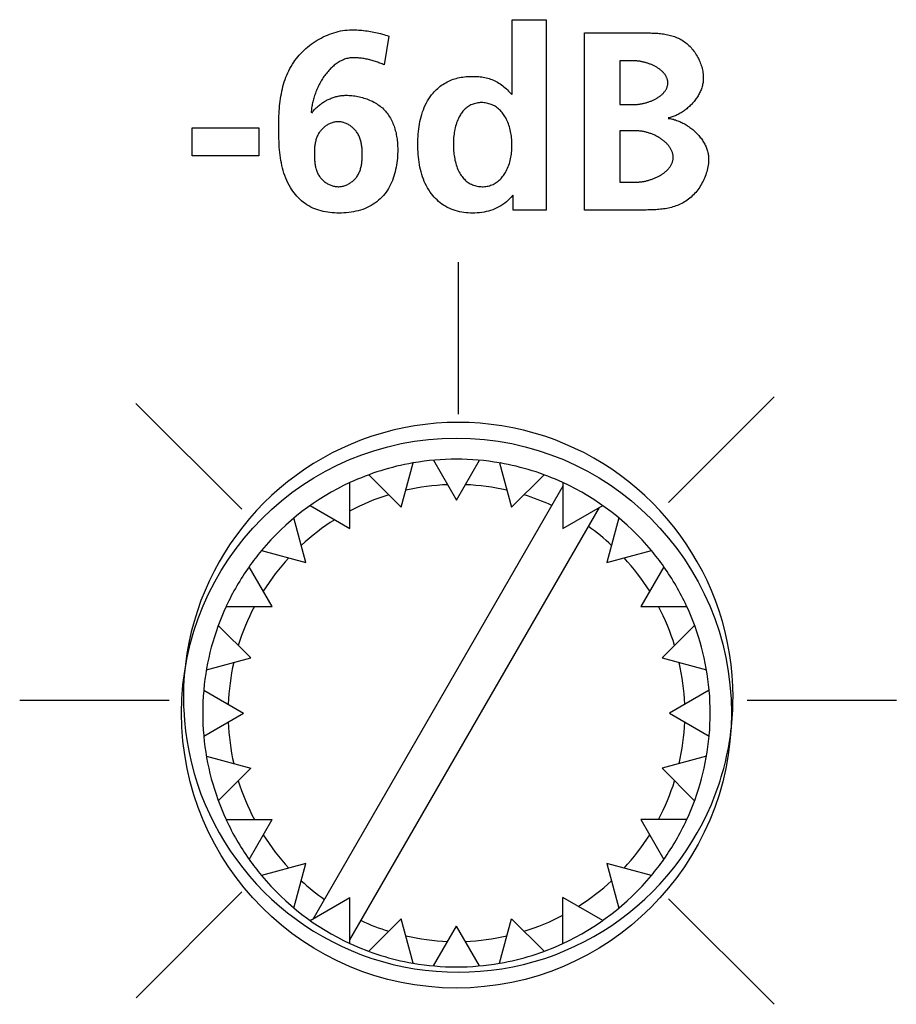
# Model space of a CAD drawing. Units: millimetres. Extents: x -307 to 1803, y -223 to 1090.
# Drawn here: x 1367 to 1377, y 409 to 421 of the extents above; entities that cross this region are included whole.
import ezdxf

# ---------------------------------------------------------------- set-up
doc = ezdxf.new("R2010")
doc.units = ezdxf.units.MM
doc.header["$LTSCALE"] = 65.395
doc.layers.add('006-ZADNI_PANEL', color=7, linetype='CONTINUOUS')

msp = doc.modelspace()

# ---------------------------------------------------------------- linework, layer by layer
at = {"layer": '006-ZADNI_PANEL', "color": 40, "linetype": 'Continuous'}
for p, q in [((1372.71, 419.84), (1372.71, 420.724)), ((1372.71, 420.724), (1373.112, 420.724)), ((1373.112, 420.724), (1373.112, 418.475)), ((1371.252, 420.529), (1371.198, 420.19)), ((1373.563, 418.475), (1373.563, 420.568)), ((1373.983, 420.239), (1373.983, 419.723)), ((1374.145, 420.239), (1373.983, 420.239)), ((1373.983, 419.723), (1374.154, 419.723)), ((1368.925, 419.117), (1368.925, 419.447)), ((1368.925, 419.447), (1369.714, 419.447)), ((1369.714, 419.447), (1369.714, 419.117)), ((1373.983, 419.411), (1373.983, 418.806)), ((1374.181, 419.411), (1373.983, 419.411)), ((1369.714, 419.117), (1368.925, 419.117)), ((1373.983, 418.806), (1374.181, 418.806)), ((1372.722, 418.475), (1372.722, 418.649)), ((1373.112, 418.475), (1372.722, 418.475)), ((1374.295, 418.475), (1373.563, 418.475)), ((1372.072, 417.86), (1372.072, 416.063)), ((1375.807, 416.266), (1374.559, 415.019)), ((1368.262, 416.189), (1369.513, 414.939)), ((1368.654, 412.678), (1366.888, 412.678)), ((1368.825, 412.626), (1368.826, 412.599)), ((1368.826, 412.599), (1368.827, 412.572)), ((1377.251, 412.678), (1375.489, 412.678)), ((1368.263, 409.166), (1369.513, 410.417)), ((1375.807, 409.089), (1374.559, 410.336))]:
    msp.add_line(p, q, dxfattribs=at)
at = {"layer": '006-ZADNI_PANEL', "color": 7, "linetype": 'Continuous'}
for p, q in [((1371.779, 415.519), (1372.051, 415.048)), ((1372.051, 415.048), (1372.323, 415.519)), ((1371.399, 414.962), (1371.54, 415.487)), ((1372.561, 415.487), (1372.702, 414.962)), ((1371.015, 415.347), (1371.399, 414.962)), ((1372.702, 414.962), (1373.087, 415.347)), ((1373.309, 415.211), (1370.359, 410.101)), ((1370.792, 414.711), (1370.792, 415.254)), ((1373.309, 415.254), (1373.309, 414.711)), ((1370.322, 414.983), (1370.792, 414.711)), ((1370.792, 409.851), (1373.742, 414.961)), ((1373.309, 414.711), (1373.78, 414.983)), ((1370.271, 414.311), (1370.13, 414.836)), ((1373.971, 414.836), (1373.83, 414.311)), ((1369.746, 414.451), (1370.271, 414.311)), ((1373.83, 414.311), (1374.356, 414.451)), ((1369.871, 413.789), (1369.599, 414.26)), ((1374.502, 414.26), (1374.23, 413.789)), ((1369.327, 413.789), (1369.871, 413.789)), ((1374.23, 413.789), (1374.774, 413.789)), ((1369.235, 413.567), (1369.62, 413.182)), ((1374.866, 413.567), (1374.482, 413.182)), ((1369.095, 413.042), (1369.62, 413.182)), ((1374.482, 413.182), (1375.007, 413.042)), ((1369.063, 412.803), (1369.534, 412.531)), ((1375.038, 412.803), (1374.568, 412.531)), ((1369.063, 412.259), (1369.534, 412.531)), ((1374.568, 412.531), (1375.038, 412.259)), ((1369.095, 412.02), (1369.62, 411.88)), ((1375.007, 412.02), (1374.482, 411.88)), ((1369.235, 411.495), (1369.62, 411.88)), ((1374.482, 411.88), (1374.866, 411.495)), ((1369.327, 411.273), (1369.871, 411.273)), ((1369.599, 410.802), (1369.871, 411.273)), ((1374.23, 411.273), (1374.502, 410.802)), ((1374.774, 411.273), (1374.23, 411.273)), ((1370.271, 410.751), (1369.746, 410.611)), ((1370.13, 410.226), (1370.271, 410.751)), ((1373.83, 410.751), (1373.971, 410.226)), ((1374.356, 410.611), (1373.83, 410.751)), ((1370.322, 410.08), (1370.792, 410.351)), ((1370.792, 409.808), (1370.792, 410.351)), ((1373.309, 409.808), (1373.309, 410.351)), ((1373.78, 410.08), (1373.309, 410.351)), ((1371.015, 409.716), (1371.399, 410.1)), ((1371.54, 409.575), (1371.399, 410.1)), ((1372.561, 409.575), (1372.702, 410.1)), ((1373.087, 409.716), (1372.702, 410.1)), ((1371.779, 409.543), (1372.051, 410.014)), ((1372.323, 409.543), (1372.051, 410.014))]:
    msp.add_line(p, q, dxfattribs=at)
at = {"layer": '006-ZADNI_PANEL', "color": 40, "linetype": 'Continuous'}
for points in [[(1369.951, 419.496), (1369.952, 419.526), (1369.952, 419.556), (1369.953, 419.586), (1369.955, 419.616), (1369.957, 419.646), (1369.959, 419.675), (1369.961, 419.705), (1369.964, 419.734), (1369.968, 419.763), (1369.972, 419.792), (1369.976, 419.821), (1369.981, 419.85), (1369.987, 419.878), (1369.993, 419.907), (1370, 419.935), (1370.008, 419.962), (1370.016, 419.99), (1370.025, 420.017), (1370.035, 420.044), (1370.045, 420.07), (1370.057, 420.096), (1370.069, 420.122), (1370.082, 420.148), (1370.096, 420.173), (1370.111, 420.197), (1370.127, 420.222), (1370.142, 420.243), (1370.159, 420.264), (1370.176, 420.285), (1370.193, 420.306), (1370.212, 420.326), (1370.231, 420.345), (1370.25, 420.364), (1370.271, 420.383), (1370.292, 420.4), (1370.313, 420.418), (1370.335, 420.434), (1370.357, 420.451), (1370.38, 420.466), (1370.404, 420.481), (1370.427, 420.495), (1370.452, 420.508), (1370.476, 420.521), (1370.501, 420.532), (1370.526, 420.543), (1370.551, 420.554), (1370.577, 420.563), (1370.602, 420.571), (1370.628, 420.579), (1370.654, 420.585), (1370.68, 420.591), (1370.707, 420.596), (1370.733, 420.599), (1370.759, 420.602), (1370.785, 420.604), (1370.811, 420.604)], [(1370.811, 420.604), (1370.832, 420.604), (1370.852, 420.604), (1370.873, 420.603), (1370.893, 420.602), (1370.913, 420.6), (1370.934, 420.599), (1370.954, 420.597), (1370.974, 420.594), (1370.995, 420.592), (1371.015, 420.589), (1371.035, 420.585), (1371.055, 420.582), (1371.075, 420.578), (1371.095, 420.574), (1371.115, 420.569), (1371.135, 420.565), (1371.155, 420.56), (1371.175, 420.554), (1371.194, 420.548), (1371.214, 420.542), (1371.233, 420.536), (1371.252, 420.529)], [(1373.563, 420.568), (1374.311, 420.568), (1374.328, 420.568), (1374.345, 420.568), (1374.362, 420.567), (1374.379, 420.567), (1374.396, 420.566), (1374.413, 420.565), (1374.43, 420.564), (1374.447, 420.562), (1374.464, 420.56), (1374.481, 420.558), (1374.498, 420.556), (1374.514, 420.553), (1374.531, 420.55), (1374.548, 420.547), (1374.564, 420.543), (1374.58, 420.539), (1374.597, 420.534), (1374.613, 420.529), (1374.629, 420.524), (1374.644, 420.518), (1374.66, 420.511), (1374.675, 420.505), (1374.69, 420.497), (1374.705, 420.489), (1374.719, 420.481), (1374.733, 420.472), (1374.747, 420.462), (1374.761, 420.452), (1374.774, 420.442), (1374.787, 420.43), (1374.799, 420.419), (1374.812, 420.406), (1374.824, 420.394), (1374.835, 420.381), (1374.846, 420.367), (1374.857, 420.353), (1374.867, 420.339), (1374.877, 420.325), (1374.886, 420.31), (1374.895, 420.295), (1374.904, 420.279), (1374.912, 420.264), (1374.92, 420.248), (1374.927, 420.232), (1374.933, 420.216), (1374.939, 420.199), (1374.945, 420.183), (1374.95, 420.166), (1374.954, 420.149), (1374.958, 420.132), (1374.962, 420.116), (1374.964, 420.099), (1374.967, 420.082), (1374.968, 420.065), (1374.969, 420.048), (1374.969, 420.032)], [(1370.832, 420.275), (1370.819, 420.274), (1370.805, 420.273), (1370.792, 420.272), (1370.779, 420.27), (1370.766, 420.267), (1370.753, 420.264), (1370.74, 420.26), (1370.727, 420.256), (1370.714, 420.251), (1370.702, 420.245), (1370.689, 420.24), (1370.677, 420.233), (1370.665, 420.226), (1370.653, 420.219), (1370.641, 420.212), (1370.63, 420.203), (1370.618, 420.195), (1370.607, 420.186), (1370.596, 420.177), (1370.585, 420.167), (1370.574, 420.157), (1370.563, 420.147), (1370.553, 420.136), (1370.543, 420.125), (1370.533, 420.114), (1370.523, 420.102), (1370.513, 420.09), (1370.504, 420.078), (1370.494, 420.065), (1370.485, 420.053), (1370.477, 420.04), (1370.468, 420.027), (1370.46, 420.013), (1370.452, 420), (1370.444, 419.986), (1370.436, 419.972), (1370.429, 419.958), (1370.421, 419.944), (1370.415, 419.93), (1370.408, 419.916), (1370.401, 419.901), (1370.395, 419.887), (1370.389, 419.872), (1370.384, 419.858), (1370.379, 419.843), (1370.374, 419.828), (1370.369, 419.813), (1370.364, 419.799), (1370.36, 419.784), (1370.356, 419.769), (1370.353, 419.755), (1370.349, 419.74), (1370.346, 419.726), (1370.344, 419.711), (1370.341, 419.697), (1370.339, 419.682), (1370.338, 419.668), (1370.336, 419.654), (1370.335, 419.641), (1370.335, 419.627)], [(1371.198, 420.19), (1371.186, 420.196), (1371.173, 420.201), (1371.16, 420.206), (1371.147, 420.212), (1371.133, 420.216), (1371.12, 420.221), (1371.107, 420.226), (1371.094, 420.23), (1371.08, 420.234), (1371.067, 420.238), (1371.053, 420.242), (1371.04, 420.246), (1371.026, 420.25), (1371.012, 420.253), (1370.999, 420.256), (1370.985, 420.259), (1370.971, 420.261), (1370.957, 420.264), (1370.944, 420.266), (1370.93, 420.268), (1370.916, 420.27), (1370.902, 420.271), (1370.888, 420.272), (1370.874, 420.273), (1370.86, 420.274), (1370.846, 420.274), (1370.832, 420.275)], [(1374.549, 419.978), (1374.549, 419.985), (1374.549, 419.993), (1374.548, 420), (1374.546, 420.007), (1374.545, 420.015), (1374.543, 420.022), (1374.541, 420.029), (1374.538, 420.036), (1374.535, 420.043), (1374.532, 420.049), (1374.529, 420.056), (1374.525, 420.062), (1374.521, 420.069), (1374.517, 420.075), (1374.512, 420.081), (1374.507, 420.088), (1374.502, 420.094), (1374.497, 420.1), (1374.492, 420.105), (1374.486, 420.111), (1374.48, 420.117), (1374.474, 420.122), (1374.468, 420.127), (1374.461, 420.133), (1374.454, 420.138), (1374.448, 420.143), (1374.441, 420.148), (1374.433, 420.153), (1374.426, 420.157), (1374.419, 420.162), (1374.411, 420.166), (1374.403, 420.17), (1374.395, 420.175), (1374.388, 420.179), (1374.379, 420.183), (1374.371, 420.186), (1374.363, 420.19), (1374.355, 420.194), (1374.346, 420.197), (1374.338, 420.2), (1374.329, 420.204), (1374.321, 420.207), (1374.312, 420.21), (1374.304, 420.212), (1374.295, 420.215), (1374.286, 420.218), (1374.278, 420.22), (1374.269, 420.222), (1374.26, 420.224), (1374.252, 420.226), (1374.243, 420.228), (1374.235, 420.23), (1374.226, 420.231), (1374.218, 420.233), (1374.209, 420.234), (1374.201, 420.235), (1374.192, 420.236), (1374.184, 420.237), (1374.176, 420.237), (1374.168, 420.238), (1374.16, 420.238), (1374.152, 420.239), (1374.145, 420.239)], [(1371.774, 419.856), (1371.787, 419.87), (1371.801, 419.884), (1371.815, 419.898), (1371.829, 419.912), (1371.844, 419.925), (1371.859, 419.937), (1371.875, 419.949), (1371.891, 419.96), (1371.908, 419.97), (1371.924, 419.98), (1371.941, 419.99), (1371.959, 419.998), (1371.976, 420.006), (1371.994, 420.013), (1372.012, 420.02), (1372.031, 420.026), (1372.049, 420.031), (1372.068, 420.036), (1372.087, 420.041), (1372.106, 420.044), (1372.125, 420.047), (1372.145, 420.05), (1372.164, 420.052), (1372.184, 420.054), (1372.203, 420.055), (1372.223, 420.055), (1372.243, 420.055), (1372.261, 420.055), (1372.279, 420.055), (1372.297, 420.053), (1372.315, 420.052), (1372.333, 420.05), (1372.35, 420.048), (1372.368, 420.045), (1372.386, 420.041), (1372.403, 420.038), (1372.42, 420.033), (1372.438, 420.028), (1372.454, 420.023), (1372.471, 420.017), (1372.488, 420.01), (1372.504, 420.003), (1372.52, 419.994), (1372.536, 419.985), (1372.552, 419.976), (1372.568, 419.966), (1372.583, 419.955), (1372.598, 419.944), (1372.613, 419.932), (1372.627, 419.92), (1372.641, 419.908), (1372.654, 419.895), (1372.667, 419.881), (1372.68, 419.868), (1372.692, 419.854), (1372.704, 419.84)], [(1374.154, 419.723), (1374.161, 419.723), (1374.169, 419.723), (1374.176, 419.723), (1374.184, 419.724), (1374.192, 419.724), (1374.2, 419.725), (1374.208, 419.726), (1374.217, 419.727), (1374.225, 419.729), (1374.233, 419.73), (1374.242, 419.731), (1374.25, 419.733), (1374.258, 419.735), (1374.267, 419.737), (1374.275, 419.739), (1374.284, 419.741), (1374.292, 419.743), (1374.301, 419.746), (1374.309, 419.748), (1374.318, 419.751), (1374.326, 419.754), (1374.334, 419.757), (1374.343, 419.76), (1374.351, 419.763), (1374.359, 419.766), (1374.367, 419.77), (1374.375, 419.774), (1374.383, 419.777), (1374.391, 419.781), (1374.399, 419.785), (1374.407, 419.789), (1374.414, 419.793), (1374.421, 419.798), (1374.429, 419.802), (1374.436, 419.807), (1374.443, 419.811), (1374.45, 419.816), (1374.457, 419.821), (1374.463, 419.826), (1374.469, 419.831), (1374.476, 419.836), (1374.482, 419.842), (1374.487, 419.847), (1374.493, 419.853), (1374.498, 419.858), (1374.503, 419.864), (1374.508, 419.87), (1374.513, 419.876), (1374.517, 419.882), (1374.522, 419.888), (1374.526, 419.895), (1374.529, 419.901), (1374.533, 419.907), (1374.536, 419.914), (1374.538, 419.921), (1374.541, 419.927), (1374.543, 419.934), (1374.545, 419.941), (1374.547, 419.948), (1374.548, 419.956), (1374.549, 419.963), (1374.549, 419.97), (1374.549, 419.978)], [(1374.969, 420.032), (1374.969, 420.019), (1374.968, 420.007), (1374.967, 419.995), (1374.966, 419.982), (1374.963, 419.97), (1374.961, 419.958), (1374.958, 419.945), (1374.955, 419.933), (1374.951, 419.921), (1374.947, 419.909), (1374.942, 419.897), (1374.937, 419.885), (1374.932, 419.873), (1374.926, 419.861), (1374.92, 419.849), (1374.914, 419.837), (1374.907, 419.826), (1374.9, 419.814), (1374.893, 419.803), (1374.885, 419.792), (1374.877, 419.781), (1374.869, 419.77), (1374.86, 419.759), (1374.852, 419.749), (1374.843, 419.738), (1374.833, 419.728), (1374.824, 419.718), (1374.814, 419.709), (1374.804, 419.699), (1374.794, 419.69), (1374.784, 419.681), (1374.773, 419.672), (1374.763, 419.664), (1374.752, 419.655), (1374.741, 419.647), (1374.73, 419.64), (1374.719, 419.632), (1374.707, 419.625), (1374.696, 419.618), (1374.684, 419.612), (1374.672, 419.606), (1374.661, 419.6), (1374.649, 419.594), (1374.637, 419.589), (1374.625, 419.584), (1374.613, 419.58), (1374.601, 419.576), (1374.589, 419.572), (1374.577, 419.569), (1374.565, 419.566), (1374.552, 419.564)], [(1370.341, 419.621), (1370.348, 419.63), (1370.355, 419.64), (1370.362, 419.649), (1370.37, 419.658), (1370.378, 419.667), (1370.386, 419.675), (1370.394, 419.684), (1370.403, 419.692), (1370.412, 419.7), (1370.421, 419.708), (1370.431, 419.716), (1370.44, 419.724), (1370.45, 419.731), (1370.46, 419.738), (1370.47, 419.745), (1370.481, 419.751), (1370.491, 419.758), (1370.502, 419.764), (1370.513, 419.77), (1370.524, 419.776), (1370.535, 419.781), (1370.546, 419.786), (1370.558, 419.791), (1370.569, 419.796), (1370.581, 419.8), (1370.592, 419.804), (1370.604, 419.808), (1370.616, 419.812), (1370.627, 419.815), (1370.639, 419.818), (1370.651, 419.82), (1370.663, 419.823), (1370.675, 419.825), (1370.687, 419.827), (1370.698, 419.828), (1370.71, 419.829), (1370.722, 419.83), (1370.734, 419.831), (1370.746, 419.831)], [(1370.746, 419.831), (1370.763, 419.831), (1370.781, 419.83), (1370.798, 419.829), (1370.816, 419.827), (1370.834, 419.825), (1370.851, 419.823), (1370.869, 419.82), (1370.887, 419.817), (1370.905, 419.813), (1370.922, 419.809), (1370.94, 419.804), (1370.957, 419.799), (1370.974, 419.794), (1370.991, 419.788), (1371.008, 419.782), (1371.025, 419.775), (1371.041, 419.767), (1371.058, 419.76), (1371.074, 419.751), (1371.089, 419.743), (1371.104, 419.734), (1371.119, 419.724), (1371.134, 419.714), (1371.148, 419.703), (1371.162, 419.692), (1371.175, 419.681), (1371.188, 419.669), (1371.2, 419.657), (1371.211, 419.644), (1371.222, 419.631), (1371.233, 419.618), (1371.243, 419.604), (1371.252, 419.59), (1371.261, 419.575), (1371.27, 419.56), (1371.278, 419.545), (1371.286, 419.53), (1371.293, 419.514), (1371.3, 419.498), (1371.307, 419.482), (1371.313, 419.466), (1371.318, 419.449), (1371.323, 419.433), (1371.328, 419.416), (1371.333, 419.399), (1371.337, 419.382), (1371.34, 419.364), (1371.344, 419.347), (1371.347, 419.33), (1371.349, 419.313), (1371.351, 419.295), (1371.353, 419.278), (1371.355, 419.261), (1371.356, 419.243), (1371.356, 419.226), (1371.357, 419.209), (1371.357, 419.192)], [(1372.716, 418.649), (1372.699, 418.629), (1372.681, 418.61), (1372.662, 418.591), (1372.642, 418.573), (1372.621, 418.556), (1372.599, 418.54), (1372.576, 418.526), (1372.553, 418.512), (1372.529, 418.5), (1372.505, 418.488), (1372.48, 418.478), (1372.455, 418.47), (1372.429, 418.462), (1372.403, 418.456), (1372.377, 418.451), (1372.35, 418.446), (1372.324, 418.443), (1372.297, 418.441), (1372.27, 418.44), (1372.243, 418.44), (1372.216, 418.44), (1372.19, 418.441), (1372.164, 418.444), (1372.138, 418.447), (1372.113, 418.451), (1372.087, 418.455), (1372.062, 418.461), (1372.037, 418.468), (1372.012, 418.476), (1371.988, 418.485), (1371.965, 418.496), (1371.941, 418.507), (1371.92, 418.519), (1371.899, 418.532), (1371.879, 418.546), (1371.859, 418.561), (1371.84, 418.577), (1371.822, 418.594), (1371.804, 418.611), (1371.787, 418.629), (1371.771, 418.648), (1371.756, 418.667), (1371.741, 418.687), (1371.725, 418.712), (1371.71, 418.736), (1371.696, 418.762), (1371.683, 418.788), (1371.671, 418.814), (1371.66, 418.841), (1371.65, 418.869), (1371.641, 418.896), (1371.633, 418.925), (1371.626, 418.953), (1371.619, 418.982), (1371.614, 419.011), (1371.609, 419.041), (1371.605, 419.071), (1371.602, 419.101), (1371.599, 419.131), (1371.597, 419.161), (1371.596, 419.191), (1371.595, 419.222), (1371.595, 419.252), (1371.595, 419.282), (1371.596, 419.313), (1371.597, 419.343), (1371.599, 419.373), (1371.602, 419.403), (1371.605, 419.433), (1371.609, 419.462), (1371.614, 419.491), (1371.619, 419.521), (1371.625, 419.549), (1371.633, 419.578), (1371.641, 419.606), (1371.65, 419.634), (1371.66, 419.661), (1371.67, 419.688), (1371.682, 419.714), (1371.695, 419.74), (1371.709, 419.765), (1371.725, 419.789), (1371.741, 419.813), (1371.757, 419.835), (1371.774, 419.856)], [(1372.348, 419.744), (1372.333, 419.744), (1372.319, 419.743), (1372.305, 419.741), (1372.29, 419.739), (1372.276, 419.736), (1372.262, 419.732), (1372.249, 419.728), (1372.235, 419.723), (1372.222, 419.717), (1372.21, 419.711), (1372.197, 419.704), (1372.186, 419.696), (1372.175, 419.688), (1372.165, 419.68), (1372.155, 419.671), (1372.145, 419.662), (1372.136, 419.652), (1372.128, 419.642), (1372.119, 419.632), (1372.111, 419.621), (1372.104, 419.61), (1372.097, 419.599), (1372.09, 419.587), (1372.083, 419.576), (1372.075, 419.558), (1372.066, 419.54), (1372.059, 419.522), (1372.052, 419.504), (1372.046, 419.485), (1372.041, 419.467), (1372.036, 419.448), (1372.031, 419.429), (1372.028, 419.409), (1372.024, 419.39), (1372.022, 419.371), (1372.02, 419.351), (1372.018, 419.331), (1372.016, 419.312), (1372.016, 419.292), (1372.015, 419.272), (1372.015, 419.252), (1372.015, 419.233), (1372.015, 419.214), (1372.016, 419.195), (1372.017, 419.175), (1372.019, 419.156), (1372.021, 419.137), (1372.023, 419.119), (1372.026, 419.1), (1372.03, 419.081), (1372.033, 419.063), (1372.038, 419.044), (1372.043, 419.026), (1372.048, 419.008), (1372.054, 418.99), (1372.061, 418.973), (1372.068, 418.956), (1372.076, 418.939), (1372.085, 418.922), (1372.092, 418.909), (1372.1, 418.896), (1372.108, 418.884), (1372.117, 418.872), (1372.126, 418.86), (1372.135, 418.849), (1372.145, 418.838), (1372.155, 418.828), (1372.166, 418.818), (1372.177, 418.809), (1372.189, 418.8), (1372.201, 418.793), (1372.214, 418.786), (1372.227, 418.779), (1372.24, 418.773), (1372.253, 418.768), (1372.267, 418.764), (1372.281, 418.76), (1372.295, 418.757), (1372.31, 418.754), (1372.324, 418.753), (1372.339, 418.752), (1372.353, 418.751)], [(1372.353, 418.751), (1372.368, 418.751), (1372.383, 418.752), (1372.398, 418.754), (1372.413, 418.756), (1372.427, 418.759), (1372.441, 418.763), (1372.455, 418.768), (1372.469, 418.773), (1372.483, 418.778), (1372.496, 418.785), (1372.509, 418.792), (1372.521, 418.799), (1372.533, 418.808), (1372.545, 418.817), (1372.556, 418.827), (1372.567, 418.837), (1372.578, 418.847), (1372.587, 418.859), (1372.597, 418.87), (1372.606, 418.882), (1372.615, 418.894), (1372.623, 418.907), (1372.63, 418.92), (1372.64, 418.936), (1372.648, 418.953), (1372.656, 418.97), (1372.664, 418.988), (1372.67, 419.006), (1372.677, 419.024), (1372.682, 419.042), (1372.687, 419.061), (1372.691, 419.079), (1372.695, 419.098), (1372.698, 419.117), (1372.701, 419.136), (1372.703, 419.155), (1372.705, 419.174), (1372.706, 419.194), (1372.707, 419.213), (1372.707, 419.233), (1372.707, 419.252), (1372.707, 419.271), (1372.706, 419.29), (1372.705, 419.309), (1372.703, 419.329), (1372.701, 419.348), (1372.698, 419.366), (1372.695, 419.385), (1372.691, 419.404), (1372.687, 419.422), (1372.683, 419.441), (1372.677, 419.459), (1372.672, 419.477), (1372.665, 419.494), (1372.658, 419.512), (1372.651, 419.529), (1372.642, 419.546), (1372.634, 419.563), (1372.624, 419.579), (1372.616, 419.592), (1372.608, 419.604), (1372.599, 419.616), (1372.59, 419.628), (1372.58, 419.639), (1372.57, 419.65), (1372.559, 419.661), (1372.548, 419.671), (1372.537, 419.68), (1372.525, 419.689), (1372.513, 419.697), (1372.5, 419.705), (1372.488, 419.712), (1372.475, 419.718), (1372.461, 419.723), (1372.448, 419.728), (1372.434, 419.732), (1372.42, 419.736), (1372.406, 419.739), (1372.391, 419.741), (1372.377, 419.743), (1372.362, 419.744), (1372.348, 419.744)], [(1371.357, 419.192), (1371.357, 419.166), (1371.356, 419.14), (1371.355, 419.113), (1371.353, 419.087), (1371.35, 419.06), (1371.347, 419.033), (1371.343, 419.007), (1371.338, 418.98), (1371.332, 418.954), (1371.326, 418.927), (1371.319, 418.902), (1371.312, 418.876), (1371.303, 418.851), (1371.294, 418.826), (1371.284, 418.801), (1371.273, 418.777), (1371.261, 418.754), (1371.248, 418.731), (1371.234, 418.708), (1371.219, 418.687), (1371.204, 418.666), (1371.187, 418.646), (1371.169, 418.627), (1371.15, 418.608), (1371.13, 418.59), (1371.109, 418.573), (1371.087, 418.558), (1371.065, 418.543), (1371.042, 418.529), (1371.019, 418.516), (1370.995, 418.504), (1370.97, 418.494), (1370.943, 418.483), (1370.916, 418.474), (1370.889, 418.466), (1370.861, 418.46), (1370.833, 418.454), (1370.805, 418.449), (1370.777, 418.446), (1370.748, 418.443), (1370.719, 418.441), (1370.691, 418.44), (1370.662, 418.44), (1370.635, 418.44), (1370.608, 418.441), (1370.582, 418.443), (1370.555, 418.446), (1370.529, 418.449), (1370.502, 418.453), (1370.476, 418.459), (1370.451, 418.465), (1370.425, 418.472), (1370.4, 418.48), (1370.376, 418.489), (1370.352, 418.499), (1370.328, 418.51), (1370.305, 418.523), (1370.283, 418.536), (1370.262, 418.551), (1370.241, 418.566), (1370.221, 418.583), (1370.202, 418.601), (1370.183, 418.619), (1370.166, 418.638), (1370.148, 418.658), (1370.132, 418.678), (1370.117, 418.699), (1370.102, 418.721), (1370.088, 418.742), (1370.073, 418.769), (1370.058, 418.797), (1370.045, 418.825), (1370.033, 418.853), (1370.022, 418.882), (1370.012, 418.911), (1370.003, 418.941), (1369.995, 418.971), (1369.988, 419.001), (1369.981, 419.031), (1369.976, 419.062), (1369.971, 419.093), (1369.967, 419.125), (1369.963, 419.156), (1369.96, 419.188), (1369.957, 419.22), (1369.955, 419.252), (1369.954, 419.284), (1369.953, 419.317), (1369.952, 419.349), (1369.951, 419.381), (1369.951, 419.414), (1369.951, 419.455), (1369.951, 419.496)], [(1370.937, 419.155), (1370.937, 419.168), (1370.936, 419.18), (1370.936, 419.193), (1370.935, 419.205), (1370.934, 419.218), (1370.932, 419.23), (1370.93, 419.242), (1370.928, 419.254), (1370.926, 419.266), (1370.923, 419.278), (1370.921, 419.29), (1370.917, 419.302), (1370.914, 419.313), (1370.91, 419.324), (1370.905, 419.336), (1370.901, 419.347), (1370.895, 419.357), (1370.89, 419.368), (1370.884, 419.379), (1370.877, 419.389), (1370.87, 419.399), (1370.864, 419.407), (1370.857, 419.415), (1370.85, 419.423), (1370.843, 419.431), (1370.835, 419.439), (1370.827, 419.446), (1370.819, 419.453), (1370.811, 419.46), (1370.802, 419.467), (1370.793, 419.473), (1370.784, 419.479), (1370.775, 419.484), (1370.765, 419.489), (1370.755, 419.494), (1370.746, 419.499), (1370.736, 419.503), (1370.725, 419.506), (1370.715, 419.509), (1370.705, 419.512), (1370.695, 419.514), (1370.684, 419.516), (1370.674, 419.518), (1370.663, 419.518), (1370.653, 419.519), (1370.642, 419.518), (1370.632, 419.518), (1370.621, 419.516), (1370.611, 419.515), (1370.6, 419.512), (1370.59, 419.51), (1370.58, 419.506), (1370.57, 419.503), (1370.56, 419.499), (1370.55, 419.495), (1370.54, 419.49), (1370.531, 419.485), (1370.521, 419.479), (1370.512, 419.473), (1370.503, 419.467), (1370.495, 419.461), (1370.486, 419.454), (1370.478, 419.447), (1370.47, 419.44), (1370.463, 419.432), (1370.455, 419.424), (1370.448, 419.416), (1370.442, 419.408), (1370.435, 419.4), (1370.428, 419.39), (1370.422, 419.38), (1370.416, 419.369), (1370.411, 419.359), (1370.406, 419.348), (1370.401, 419.338), (1370.397, 419.327), (1370.393, 419.315), (1370.39, 419.304), (1370.387, 419.293), (1370.384, 419.281), (1370.381, 419.27), (1370.379, 419.258), (1370.377, 419.246), (1370.376, 419.234), (1370.374, 419.222), (1370.373, 419.21), (1370.372, 419.197), (1370.372, 419.185), (1370.371, 419.173), (1370.371, 419.16), (1370.371, 419.148), (1370.371, 419.136), (1370.371, 419.123)], [(1374.552, 419.558), (1374.565, 419.557), (1374.578, 419.555), (1374.59, 419.553), (1374.603, 419.55), (1374.615, 419.547), (1374.628, 419.543), (1374.641, 419.54), (1374.653, 419.535), (1374.666, 419.531), (1374.678, 419.526), (1374.691, 419.521), (1374.703, 419.515), (1374.716, 419.509), (1374.728, 419.503), (1374.74, 419.496), (1374.753, 419.49), (1374.765, 419.482), (1374.777, 419.475), (1374.788, 419.467), (1374.8, 419.459), (1374.811, 419.451), (1374.823, 419.442), (1374.834, 419.434), (1374.845, 419.425), (1374.856, 419.415), (1374.866, 419.406), (1374.876, 419.396), (1374.886, 419.386), (1374.896, 419.376), (1374.906, 419.366), (1374.915, 419.355), (1374.924, 419.345), (1374.933, 419.334), (1374.942, 419.323), (1374.95, 419.312), (1374.958, 419.3), (1374.965, 419.289), (1374.972, 419.277), (1374.979, 419.266), (1374.986, 419.254), (1374.992, 419.242), (1374.997, 419.23), (1375.003, 419.218), (1375.008, 419.206), (1375.012, 419.193), (1375.016, 419.181), (1375.02, 419.169), (1375.023, 419.156), (1375.026, 419.144), (1375.028, 419.131), (1375.03, 419.119), (1375.031, 419.106), (1375.032, 419.094), (1375.032, 419.081)], [(1374.612, 419.096), (1374.612, 419.105), (1374.612, 419.114), (1374.611, 419.122), (1374.609, 419.131), (1374.607, 419.139), (1374.605, 419.148), (1374.603, 419.156), (1374.6, 419.164), (1374.597, 419.172), (1374.593, 419.18), (1374.59, 419.188), (1374.585, 419.196), (1374.581, 419.204), (1374.576, 419.211), (1374.571, 419.219), (1374.566, 419.226), (1374.56, 419.234), (1374.555, 419.241), (1374.549, 419.248), (1374.542, 419.255), (1374.536, 419.262), (1374.529, 419.268), (1374.522, 419.275), (1374.515, 419.282), (1374.507, 419.288), (1374.5, 419.294), (1374.492, 419.3), (1374.484, 419.306), (1374.476, 419.312), (1374.468, 419.318), (1374.459, 419.323), (1374.451, 419.329), (1374.442, 419.334), (1374.433, 419.339), (1374.424, 419.344), (1374.415, 419.349), (1374.406, 419.353), (1374.397, 419.358), (1374.387, 419.362), (1374.378, 419.366), (1374.369, 419.37), (1374.359, 419.374), (1374.35, 419.378), (1374.34, 419.381), (1374.331, 419.385), (1374.321, 419.388), (1374.311, 419.391), (1374.302, 419.393), (1374.292, 419.396), (1374.283, 419.398), (1374.273, 419.401), (1374.263, 419.403), (1374.254, 419.404), (1374.245, 419.406), (1374.235, 419.407), (1374.226, 419.408), (1374.217, 419.409), (1374.208, 419.41), (1374.198, 419.411), (1374.19, 419.411), (1374.181, 419.411)], [(1370.371, 419.123), (1370.371, 419.111), (1370.371, 419.099), (1370.372, 419.086), (1370.373, 419.074), (1370.374, 419.062), (1370.375, 419.05), (1370.376, 419.038), (1370.378, 419.026), (1370.379, 419.014), (1370.381, 419.002), (1370.384, 418.991), (1370.386, 418.979), (1370.389, 418.968), (1370.392, 418.956), (1370.396, 418.945), (1370.4, 418.934), (1370.404, 418.923), (1370.409, 418.913), (1370.414, 418.902), (1370.419, 418.892), (1370.425, 418.882), (1370.432, 418.872), (1370.439, 418.863), (1370.445, 418.855), (1370.452, 418.847), (1370.459, 418.839), (1370.467, 418.831), (1370.475, 418.824), (1370.483, 418.817), (1370.491, 418.81), (1370.5, 418.804), (1370.509, 418.798), (1370.518, 418.792), (1370.527, 418.786), (1370.537, 418.781), (1370.547, 418.776), (1370.557, 418.772), (1370.567, 418.768), (1370.577, 418.764), (1370.587, 418.761), (1370.598, 418.758), (1370.608, 418.756), (1370.619, 418.754), (1370.63, 418.752), (1370.64, 418.752), (1370.651, 418.751), (1370.662, 418.751), (1370.672, 418.752), (1370.683, 418.753), (1370.694, 418.754), (1370.704, 418.756), (1370.715, 418.759), (1370.725, 418.762), (1370.736, 418.765), (1370.746, 418.769), (1370.756, 418.774), (1370.766, 418.778), (1370.776, 418.783), (1370.785, 418.789), (1370.794, 418.795), (1370.803, 418.801), (1370.812, 418.807), (1370.821, 418.814), (1370.829, 418.821), (1370.837, 418.829), (1370.845, 418.836), (1370.852, 418.844), (1370.86, 418.852), (1370.866, 418.86), (1370.873, 418.869), (1370.88, 418.879), (1370.886, 418.889), (1370.892, 418.9), (1370.897, 418.91), (1370.902, 418.921), (1370.907, 418.932), (1370.911, 418.943), (1370.915, 418.955), (1370.918, 418.966), (1370.922, 418.978), (1370.924, 418.99), (1370.927, 419.002), (1370.929, 419.014), (1370.931, 419.026), (1370.932, 419.038), (1370.934, 419.051), (1370.935, 419.063), (1370.936, 419.076), (1370.937, 419.088), (1370.937, 419.101), (1370.937, 419.113), (1370.938, 419.126), (1370.938, 419.141), (1370.937, 419.155)], [(1374.181, 418.806), (1374.189, 418.806), (1374.198, 418.806), (1374.206, 418.806), (1374.215, 418.807), (1374.224, 418.808), (1374.233, 418.809), (1374.242, 418.81), (1374.251, 418.811), (1374.261, 418.813), (1374.27, 418.814), (1374.279, 418.816), (1374.289, 418.818), (1374.298, 418.82), (1374.307, 418.823), (1374.317, 418.825), (1374.326, 418.828), (1374.335, 418.831), (1374.345, 418.834), (1374.354, 418.837), (1374.364, 418.84), (1374.373, 418.844), (1374.382, 418.847), (1374.391, 418.851), (1374.4, 418.855), (1374.409, 418.859), (1374.418, 418.863), (1374.427, 418.867), (1374.436, 418.872), (1374.445, 418.876), (1374.453, 418.881), (1374.462, 418.886), (1374.47, 418.891), (1374.478, 418.896), (1374.486, 418.901), (1374.494, 418.907), (1374.501, 418.912), (1374.509, 418.918), (1374.516, 418.924), (1374.523, 418.93), (1374.53, 418.936), (1374.537, 418.942), (1374.543, 418.948), (1374.55, 418.954), (1374.556, 418.961), (1374.561, 418.968), (1374.567, 418.974), (1374.572, 418.981), (1374.577, 418.988), (1374.582, 418.995), (1374.586, 419.002), (1374.59, 419.01), (1374.594, 419.017), (1374.597, 419.024), (1374.6, 419.032), (1374.603, 419.04), (1374.605, 419.048), (1374.608, 419.055), (1374.609, 419.063), (1374.611, 419.072), (1374.612, 419.08), (1374.612, 419.088), (1374.612, 419.096)], [(1375.032, 419.081), (1375.032, 419.062), (1375.031, 419.043), (1375.029, 419.024), (1375.026, 419.005), (1375.023, 418.985), (1375.019, 418.966), (1375.015, 418.947), (1375.01, 418.928), (1375.004, 418.909), (1374.998, 418.89), (1374.991, 418.872), (1374.983, 418.853), (1374.975, 418.835), (1374.967, 418.817), (1374.957, 418.799), (1374.948, 418.781), (1374.937, 418.764), (1374.927, 418.747), (1374.915, 418.731), (1374.904, 418.715), (1374.891, 418.699), (1374.879, 418.684), (1374.866, 418.669), (1374.852, 418.655), (1374.838, 418.641), (1374.824, 418.627), (1374.809, 418.615), (1374.794, 418.603), (1374.778, 418.591), (1374.762, 418.58), (1374.746, 418.571), (1374.73, 418.561), (1374.714, 418.553), (1374.697, 418.545), (1374.68, 418.537), (1374.663, 418.53), (1374.646, 418.524), (1374.628, 418.518), (1374.61, 418.512), (1374.592, 418.507), (1374.574, 418.503), (1374.556, 418.499), (1374.538, 418.495), (1374.519, 418.491), (1374.5, 418.489), (1374.482, 418.486), (1374.463, 418.484), (1374.444, 418.482), (1374.426, 418.48), (1374.407, 418.479), (1374.388, 418.478), (1374.369, 418.477), (1374.35, 418.476), (1374.332, 418.476), (1374.313, 418.476), (1374.295, 418.475)], [(1375.321, 412.717), (1375.318, 412.847), (1375.31, 412.976), (1375.297, 413.105), (1375.279, 413.234), (1375.256, 413.362), (1375.228, 413.489), (1375.194, 413.614), (1375.156, 413.738), (1375.113, 413.861), (1375.065, 413.981), (1375.014, 414.096), (1374.958, 414.208), (1374.898, 414.318), (1374.835, 414.426), (1374.767, 414.531), (1374.695, 414.634), (1374.619, 414.733), (1374.539, 414.83), (1374.456, 414.924), (1374.369, 415.014), (1374.279, 415.101), (1374.185, 415.184), (1374.089, 415.264), (1373.989, 415.34), (1373.886, 415.412), (1373.781, 415.48), (1373.673, 415.544), (1373.563, 415.604), (1373.451, 415.659), (1373.337, 415.71), (1373.216, 415.758), (1373.094, 415.801), (1372.969, 415.839), (1372.844, 415.873), (1372.717, 415.901), (1372.589, 415.924), (1372.461, 415.942), (1372.332, 415.955), (1372.202, 415.963), (1372.072, 415.965), (1371.942, 415.963), (1371.812, 415.955), (1371.683, 415.942), (1371.555, 415.924), (1371.427, 415.901), (1371.3, 415.873), (1371.175, 415.839), (1371.05, 415.801), (1370.928, 415.758), (1370.807, 415.71), (1370.693, 415.659), (1370.581, 415.604), (1370.471, 415.544), (1370.363, 415.48), (1370.258, 415.412), (1370.155, 415.34), (1370.055, 415.264), (1369.959, 415.184), (1369.865, 415.101), (1369.775, 415.014), (1369.688, 414.924), (1369.605, 414.83), (1369.525, 414.733), (1369.449, 414.634), (1369.377, 414.531), (1369.309, 414.426), (1369.245, 414.318), (1369.185, 414.208), (1369.13, 414.096), (1369.079, 413.981), (1369.031, 413.861), (1368.988, 413.738), (1368.949, 413.614), (1368.916, 413.489), (1368.888, 413.362), (1368.865, 413.234), (1368.847, 413.105), (1368.834, 412.976), (1368.826, 412.847), (1368.823, 412.717), (1368.824, 412.666)], [(1375.152, 411.683), (1375.167, 411.731), (1375.182, 411.779), (1375.196, 411.827), (1375.21, 411.875), (1375.222, 411.923), (1375.234, 411.972), (1375.245, 412.021), (1375.255, 412.07), (1375.265, 412.119), (1375.274, 412.168), (1375.282, 412.218), (1375.289, 412.267), (1375.296, 412.317), (1375.302, 412.367), (1375.307, 412.417), (1375.311, 412.467), (1375.314, 412.516), (1375.317, 412.566), (1375.319, 412.617), (1375.32, 412.667), (1375.321, 412.717)], [(1368.824, 412.666), (1368.824, 412.653), (1368.825, 412.626)], [(1368.827, 412.572), (1368.835, 412.444), (1368.848, 412.317), (1368.866, 412.19), (1368.89, 412.064), (1368.918, 411.938), (1368.951, 411.815), (1368.989, 411.692), (1369.031, 411.571), (1369.079, 411.452), (1369.13, 411.338), (1369.185, 411.225), (1369.245, 411.115), (1369.309, 411.008), (1369.377, 410.902), (1369.449, 410.8), (1369.525, 410.7), (1369.605, 410.604), (1369.688, 410.51), (1369.775, 410.42), (1369.865, 410.333), (1369.959, 410.249), (1370.055, 410.17), (1370.155, 410.094), (1370.258, 410.022), (1370.363, 409.954), (1370.471, 409.89), (1370.581, 409.83), (1370.693, 409.775), (1370.807, 409.724), (1370.928, 409.675), (1371.05, 409.632), (1371.175, 409.594), (1371.3, 409.561), (1371.427, 409.533), (1371.555, 409.51), (1371.683, 409.492), (1371.812, 409.479), (1371.942, 409.471), (1372.072, 409.468), (1372.202, 409.471), (1372.332, 409.479), (1372.461, 409.492), (1372.589, 409.51), (1372.717, 409.533), (1372.844, 409.561), (1372.969, 409.594), (1373.094, 409.632), (1373.216, 409.675), (1373.337, 409.724), (1373.451, 409.775), (1373.563, 409.83), (1373.673, 409.89), (1373.781, 409.954), (1373.886, 410.022), (1373.989, 410.094), (1374.089, 410.17), (1374.185, 410.249), (1374.279, 410.333), (1374.369, 410.42), (1374.456, 410.51), (1374.539, 410.604), (1374.619, 410.7), (1374.695, 410.8), (1374.767, 410.902), (1374.835, 411.008), (1374.898, 411.115), (1374.958, 411.225), (1375.014, 411.338), (1375.065, 411.452), (1375.11, 411.567), (1375.152, 411.683)]]:
    msp.add_lwpolyline(points, dxfattribs=at)
at = {"layer": '006-ZADNI_PANEL', "color": 3, "linetype": 'Continuous'}
msp.add_circle((1372.051, 412.531), 3.25, dxfattribs=at)
at = {"layer": '006-ZADNI_PANEL', "color": 7, "linetype": 'Continuous'}
for radius, start, end in [(3, 80.1979, 99.8021), (3, 99.9156, 114.8021), (3, 65.1979, 80.0844), (3, 114.8048, 140.1951), (2.7, 92.2196, 102.7804), (2.7, 77.2196, 87.7804), (3, 39.8049, 65.1952), (2.7, 107.2196, 117.7804), (2.7, 65.3128, 72.7804), (2.7, 122.2196, 132.7804), (2.7, 47.2187, 54.6872), (3, 140.1979, 144.8021), (2.7, 137.2196, 147.7804), (2.7, 32.2187, 42.7813), (3, 35.1979, 39.8021), (3, 144.8044, 155.0903), (3, 24.9097, 35.1956), (3, 155.1979, 174.8021), (2.7, 152.2196, 162.7804), (2.7, 17.2187, 27.7813), (3, 5.1979, 24.8021), (2.7, 167.2196, 177.7804), (2.7, 2.2187, 12.7813), (3, 174.9148, 185.0852), (3, 354.9148, 5.0852), (2.7, 182.2196, 192.7804), (2.7, 347.2187, 357.7813), (3, 185.1979, 204.8021), (3, 335.1979, 354.8021), (2.7, 197.2196, 207.7804), (2.7, 332.2187, 342.7813), (3, 204.9097, 215.1956), (3, 324.8044, 335.0903), (2.7, 212.2196, 222.7804), (2.7, 317.2187, 327.7813), (3, 215.1979, 219.8021), (3, 320.1979, 324.8021), (3, 219.8049, 245.1952), (2.7, 227.2196, 234.6872), (3, 294.8048, 320.1951), (2.7, 302.2187, 312.7813), (2.7, 245.3128, 252.7813), (2.7, 287.2187, 297.7813), (3, 245.1979, 260.0844), (2.7, 257.2187, 267.7813), (2.7, 272.2187, 282.7813), (3, 279.9156, 294.8021), (3, 260.1979, 279.8021)]:
    msp.add_arc((1372.051, 412.531), radius, start, end, dxfattribs=at)

doc.saveas('drawing.dxf')
